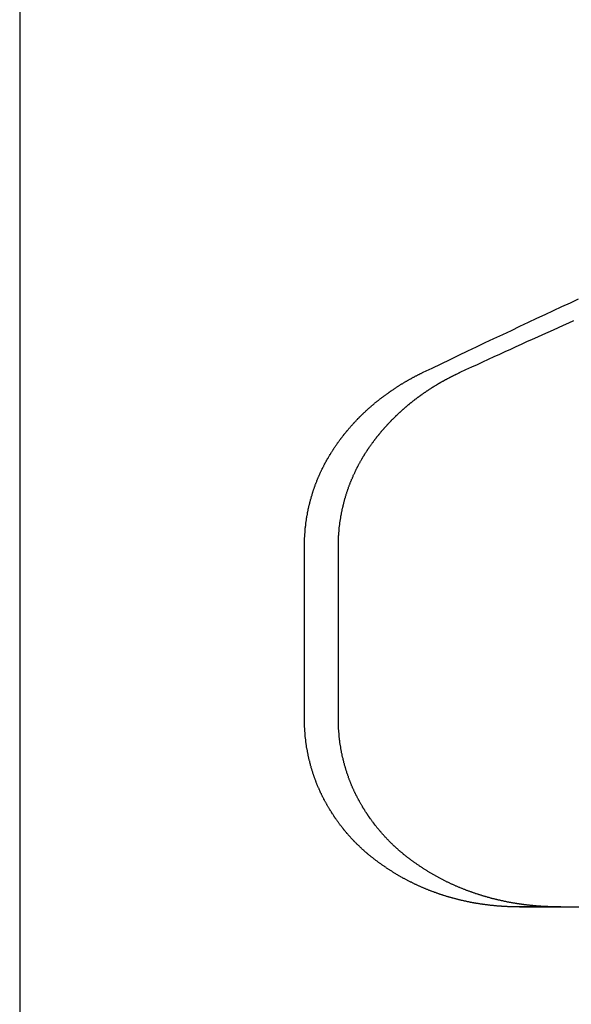
# Model space of a CAD drawing. Extents: x 576 to 1663, y -449 to 217.
# Drawn here: x 946 to 948, y 169 to 174 of the extents above; entities that cross this region are included whole.
import ezdxf

# ---------------------------------------------------------------- set-up
doc = ezdxf.new("R2010")
doc.units = 0
doc.header["$LTSCALE"] = 20
doc.linetypes.add('VERDECKT', pattern=[0.375, 0.25, -0.125])
doc.layers.get('0').update_dxf_attribs({"linetype": 'CONTINUOUS'})
doc.layers.add('STEMPEL', color=3, linetype='CONTINUOUS')

# ---------------------------------------------------------------- blocks, each defined once
blk = doc.blocks.new('A$CFA84D54A')
at = {"extrusion": (0, 1, -2e-16)}
for p, q in [((309.6824, 13), (309.6824, -24)), ((310.9037, -8.9), (310.9037, -8.1429)), ((311.0492, -8.9), (311.0492, -8.1429)), ((311.8261, -9.7), (312.8689, -9.7))]:
    blk.add_line(p, q, dxfattribs=at)
at = {"color": 1, "linetype": 'VERDECKT', "extrusion": (0, 1, -2e-16)}
blk.add_line((311.9939, -9.7), (311.8179, -9.7), dxfattribs=at)
for points in [[(311.413, -7.4063, 0), (311.451, -7.3878, 0), (311.49, -7.3694, 0), (311.528, -7.3511, 0), (311.566, -7.3329, 0), (311.604, -7.3148, 0), (311.642, -7.2969, 0), (311.679, -7.279, 0), (311.716, -7.2613, 0), (311.754, -7.2437, 0), (311.791, -7.2263, 0), (311.827, -7.2089, 0), (311.864, -7.1917, 0), (311.9, -7.1746, 0), (311.936, -7.1576, 0), (311.972, -7.1408, 0), (312.008, -7.124, 0), (312.044, -7.1075, 0), (312.079, -7.091, 0)], [(311.572, -7.4063, 0), (311.596, -7.3949, 0), (311.621, -7.3835, 0), (311.645, -7.3723, 0), (311.669, -7.3611, 0), (311.693, -7.35, 0), (311.717, -7.339, 0), (311.741, -7.3281, 0), (311.765, -7.3173, 0), (311.788, -7.3065, 0), (311.812, -7.2959, 0), (311.835, -7.2853, 0), (311.858, -7.2748, 0), (311.881, -7.2644, 0), (311.904, -7.2541, 0), (311.926, -7.2439, 0), (311.949, -7.2337, 0), (311.971, -7.2237, 0), (311.993, -7.2137, 0), (312.015, -7.2038, 0), (312.037, -7.1941, 0), (312.059, -7.1844, 0)], [(311.046, -7.7091, 0), (311.048, -7.7069, 0), (311.049, -7.7048, 0), (311.051, -7.7027, 0), (311.053, -7.7006, 0), (311.054, -7.6985, 0), (311.056, -7.6964, 0), (311.057, -7.6943, 0), (311.059, -7.6923, 0), (311.06, -7.6902, 0), (311.062, -7.6881, 0), (311.064, -7.6861, 0), (311.065, -7.684, 0), (311.067, -7.6819, 0), (311.068, -7.6799, 0), (311.07, -7.6779, 0), (311.072, -7.6758, 0), (311.073, -7.6738, 0), (311.075, -7.6718, 0), (311.076, -7.6698, 0), (311.078, -7.6677, 0), (311.08, -7.6658, 0), (311.081, -7.6638, 0), (311.083, -7.6618, 0), (311.085, -7.6598, 0), (311.086, -7.6578, 0), (311.088, -7.6558, 0), (311.089, -7.6539, 0), (311.091, -7.6519, 0), (311.093, -7.6499, 0), (311.094, -7.648, 0), (311.096, -7.6461, 0), (311.098, -7.6441, 0), (311.099, -7.6422, 0), (311.101, -7.6403, 0), (311.103, -7.6384, 0), (311.104, -7.6365, 0), (311.106, -7.6345, 0), (311.108, -7.6327, 0), (311.11, -7.6308, 0), (311.111, -7.6289, 0), (311.113, -7.627, 0), (311.115, -7.6251, 0), (311.116, -7.6233, 0), (311.118, -7.6214, 0), (311.12, -7.6196, 0), (311.121, -7.6178, 0), (311.123, -7.6159, 0), (311.125, -7.6141, 0), (311.127, -7.6123, 0), (311.128, -7.6105, 0), (311.13, -7.6087, 0), (311.132, -7.6069, 0), (311.133, -7.6051, 0), (311.135, -7.6033, 0), (311.137, -7.6015, 0), (311.139, -7.5997, 0), (311.14, -7.598, 0), (311.142, -7.5962, 0), (311.144, -7.5945, 0), (311.146, -7.5927, 0), (311.147, -7.591, 0), (311.149, -7.5893, 0), (311.151, -7.5875, 0), (311.153, -7.5858, 0), (311.155, -7.5841, 0), (311.156, -7.5824, 0), (311.158, -7.5807, 0), (311.16, -7.579, 0), (311.162, -7.5773, 0), (311.164, -7.5756, 0), (311.165, -7.5739, 0), (311.167, -7.5722, 0), (311.169, -7.5705, 0), (311.171, -7.5688, 0), (311.173, -7.5671, 0), (311.174, -7.5655, 0), (311.176, -7.5638, 0), (311.178, -7.5621, 0), (311.18, -7.5605, 0), (311.182, -7.5588, 0), (311.184, -7.5572, 0), (311.186, -7.5555, 0), (311.187, -7.5539, 0), (311.189, -7.5523, 0), (311.191, -7.5506, 0), (311.193, -7.549, 0), (311.195, -7.5474, 0), (311.197, -7.5458, 0), (311.199, -7.5442, 0), (311.201, -7.5426, 0), (311.203, -7.5409, 0), (311.204, -7.5394, 0), (311.206, -7.5378, 0), (311.208, -7.5362, 0), (311.21, -7.5346, 0), (311.212, -7.533, 0), (311.214, -7.5314, 0), (311.216, -7.5299, 0), (311.218, -7.5283, 0), (311.22, -7.5267, 0), (311.222, -7.5252, 0), (311.224, -7.5236, 0), (311.226, -7.5221, 0), (311.228, -7.5206, 0), (311.23, -7.519, 0), (311.232, -7.5175, 0), (311.234, -7.516, 0), (311.236, -7.5145, 0), (311.238, -7.5129, 0), (311.24, -7.5114, 0), (311.242, -7.5099, 0), (311.244, -7.5084, 0), (311.246, -7.5069, 0), (311.248, -7.5054, 0), (311.25, -7.5039, 0), (311.252, -7.5025, 0), (311.254, -7.501, 0), (311.256, -7.4995, 0), (311.258, -7.4981, 0), (311.26, -7.4966, 0), (311.262, -7.4951, 0), (311.264, -7.4937, 0), (311.266, -7.4922, 0), (311.268, -7.4908, 0), (311.27, -7.4894, 0), (311.272, -7.4879, 0), (311.274, -7.4865, 0), (311.276, -7.4851, 0), (311.278, -7.4837, 0), (311.28, -7.4823, 0), (311.282, -7.4809, 0), (311.285, -7.4794, 0), (311.287, -7.4781, 0), (311.289, -7.4767, 0), (311.291, -7.4753, 0), (311.293, -7.4739, 0), (311.295, -7.4725, 0), (311.297, -7.4712, 0), (311.299, -7.4698, 0), (311.301, -7.4684, 0), (311.303, -7.4671, 0), (311.305, -7.4657, 0), (311.308, -7.4644, 0), (311.31, -7.463, 0), (311.312, -7.4617, 0), (311.314, -7.4604, 0), (311.316, -7.4591, 0), (311.318, -7.4577, 0), (311.32, -7.4564, 0), (311.323, -7.4551, 0), (311.325, -7.4538, 0), (311.327, -7.4525, 0), (311.329, -7.4512, 0), (311.331, -7.45, 0), (311.333, -7.4487, 0), (311.335, -7.4474, 0), (311.338, -7.4461, 0), (311.34, -7.4449, 0), (311.342, -7.4436, 0), (311.344, -7.4424, 0), (311.346, -7.4411, 0), (311.348, -7.4399, 0), (311.351, -7.4386, 0), (311.353, -7.4374, 0), (311.355, -7.4362, 0), (311.357, -7.435, 0), (311.359, -7.4338, 0), (311.362, -7.4325, 0), (311.364, -7.4314, 0), (311.366, -7.4302, 0), (311.368, -7.429, 0), (311.37, -7.4278, 0), (311.373, -7.4266, 0), (311.375, -7.4254, 0), (311.377, -7.4242, 0), (311.379, -7.4231, 0), (311.381, -7.4219, 0), (311.384, -7.4208, 0), (311.386, -7.4196, 0), (311.388, -7.4185, 0), (311.39, -7.4173, 0), (311.393, -7.4162, 0), (311.395, -7.4151, 0), (311.397, -7.414, 0), (311.399, -7.4129, 0), (311.401, -7.4117, 0), (311.404, -7.4107, 0), (311.406, -7.4096, 0), (311.408, -7.4085, 0), (311.41, -7.4074, 0), (311.413, -7.4063, 0)], [(311.195, -7.7091, 0), (311.196, -7.7074, 0), (311.198, -7.7058, 0), (311.199, -7.7042, 0), (311.2, -7.7026, 0), (311.201, -7.701, 0), (311.202, -7.6994, 0), (311.204, -7.6978, 0), (311.205, -7.6962, 0), (311.206, -7.6946, 0), (311.207, -7.6931, 0), (311.208, -7.6915, 0), (311.21, -7.6899, 0), (311.211, -7.6883, 0), (311.212, -7.6867, 0), (311.213, -7.6852, 0), (311.215, -7.6836, 0), (311.216, -7.6821, 0), (311.217, -7.6805, 0), (311.218, -7.679, 0), (311.22, -7.6774, 0), (311.221, -7.6759, 0), (311.222, -7.6743, 0), (311.223, -7.6728, 0), (311.225, -7.6713, 0), (311.226, -7.6697, 0), (311.227, -7.6682, 0), (311.228, -7.6667, 0), (311.23, -7.6652, 0), (311.231, -7.6637, 0), (311.232, -7.6622, 0), (311.233, -7.6607, 0), (311.235, -7.6592, 0), (311.236, -7.6577, 0), (311.237, -7.6562, 0), (311.238, -7.6547, 0), (311.24, -7.6532, 0), (311.241, -7.6517, 0), (311.242, -7.6503, 0), (311.244, -7.6488, 0), (311.245, -7.6473, 0), (311.246, -7.6459, 0), (311.247, -7.6444, 0), (311.249, -7.6429, 0), (311.25, -7.6415, 0), (311.251, -7.64, 0), (311.253, -7.6386, 0), (311.254, -7.6372, 0), (311.255, -7.6357, 0), (311.257, -7.6343, 0), (311.258, -7.6329, 0), (311.259, -7.6315, 0), (311.26, -7.63, 0), (311.262, -7.6286, 0), (311.263, -7.6272, 0), (311.264, -7.6258, 0), (311.266, -7.6244, 0), (311.267, -7.623, 0), (311.268, -7.6216, 0), (311.27, -7.6202, 0), (311.271, -7.6189, 0), (311.272, -7.6175, 0), (311.274, -7.6161, 0), (311.275, -7.6147, 0), (311.276, -7.6134, 0), (311.278, -7.612, 0), (311.279, -7.6106, 0), (311.28, -7.6093, 0), (311.282, -7.6079, 0), (311.283, -7.6066, 0), (311.284, -7.6052, 0), (311.286, -7.6039, 0), (311.287, -7.6026, 0), (311.288, -7.6013, 0), (311.29, -7.5999, 0), (311.291, -7.5986, 0), (311.292, -7.5973, 0), (311.294, -7.596, 0), (311.295, -7.5947, 0), (311.296, -7.5934, 0), (311.298, -7.5921, 0), (311.299, -7.5908, 0), (311.3, -7.5895, 0), (311.302, -7.5882, 0), (311.303, -7.5869, 0), (311.304, -7.5856, 0), (311.306, -7.5843, 0), (311.307, -7.583, 0), (311.309, -7.5818, 0), (311.31, -7.5805, 0), (311.311, -7.5792, 0), (311.313, -7.5779, 0), (311.314, -7.5766, 0), (311.315, -7.5753, 0), (311.317, -7.5741, 0), (311.318, -7.5728, 0), (311.32, -7.5715, 0), (311.321, -7.5702, 0), (311.323, -7.569, 0), (311.324, -7.5677, 0), (311.325, -7.5664, 0), (311.327, -7.5651, 0), (311.328, -7.5639, 0), (311.33, -7.5626, 0), (311.331, -7.5613, 0), (311.333, -7.5601, 0), (311.334, -7.5588, 0), (311.336, -7.5576, 0), (311.337, -7.5563, 0), (311.338, -7.555, 0), (311.34, -7.5538, 0), (311.341, -7.5525, 0), (311.343, -7.5513, 0), (311.344, -7.55, 0), (311.346, -7.5488, 0), (311.347, -7.5475, 0), (311.349, -7.5463, 0), (311.35, -7.5451, 0), (311.352, -7.5438, 0), (311.353, -7.5426, 0), (311.355, -7.5414, 0), (311.356, -7.5401, 0), (311.358, -7.5389, 0), (311.359, -7.5377, 0), (311.361, -7.5364, 0), (311.362, -7.5352, 0), (311.364, -7.534, 0), (311.365, -7.5328, 0), (311.367, -7.5316, 0), (311.369, -7.5303, 0), (311.37, -7.5291, 0), (311.372, -7.5279, 0), (311.373, -7.5267, 0), (311.375, -7.5255, 0), (311.376, -7.5243, 0), (311.378, -7.5231, 0), (311.379, -7.5219, 0), (311.381, -7.5207, 0), (311.382, -7.5195, 0), (311.384, -7.5183, 0), (311.386, -7.5172, 0), (311.387, -7.516, 0), (311.389, -7.5148, 0), (311.39, -7.5136, 0), (311.392, -7.5125, 0), (311.393, -7.5113, 0), (311.395, -7.5101, 0), (311.397, -7.509, 0), (311.398, -7.5078, 0), (311.4, -7.5066, 0), (311.401, -7.5055, 0), (311.403, -7.5043, 0), (311.405, -7.5032, 0), (311.406, -7.502, 0), (311.408, -7.5009, 0), (311.409, -7.4998, 0), (311.411, -7.4986, 0), (311.413, -7.4975, 0), (311.414, -7.4964, 0), (311.416, -7.4953, 0), (311.417, -7.4941, 0), (311.419, -7.493, 0), (311.421, -7.4919, 0), (311.422, -7.4908, 0), (311.424, -7.4897, 0), (311.425, -7.4886, 0), (311.427, -7.4875, 0), (311.429, -7.4864, 0), (311.43, -7.4853, 0), (311.432, -7.4842, 0), (311.434, -7.4832, 0), (311.435, -7.4821, 0), (311.437, -7.481, 0), (311.438, -7.4799, 0), (311.44, -7.4789, 0), (311.442, -7.4778, 0), (311.443, -7.4768, 0), (311.445, -7.4757, 0), (311.447, -7.4746, 0), (311.448, -7.4736, 0), (311.45, -7.4726, 0), (311.452, -7.4715, 0), (311.453, -7.4705, 0), (311.455, -7.4695, 0), (311.456, -7.4684, 0), (311.458, -7.4674, 0), (311.46, -7.4664, 0), (311.461, -7.4654, 0), (311.463, -7.4644, 0), (311.465, -7.4634, 0), (311.466, -7.4624, 0), (311.468, -7.4614, 0), (311.47, -7.4604, 0), (311.471, -7.4594, 0), (311.473, -7.4584, 0), (311.475, -7.4574, 0), (311.476, -7.4564, 0), (311.478, -7.4555, 0), (311.479, -7.4545, 0), (311.481, -7.4535, 0), (311.483, -7.4526, 0), (311.484, -7.4516, 0), (311.486, -7.4507, 0), (311.488, -7.4497, 0), (311.489, -7.4488, 0), (311.491, -7.4478, 0), (311.493, -7.4469, 0), (311.494, -7.446, 0), (311.496, -7.445, 0), (311.498, -7.4441, 0), (311.499, -7.4432, 0), (311.501, -7.4423, 0), (311.503, -7.4414, 0), (311.504, -7.4405, 0), (311.506, -7.4396, 0), (311.507, -7.4387, 0), (311.509, -7.4378, 0), (311.511, -7.4369, 0), (311.512, -7.436, 0), (311.514, -7.4351, 0), (311.516, -7.4342, 0), (311.517, -7.4334, 0), (311.519, -7.4325, 0), (311.521, -7.4316, 0), (311.522, -7.4308, 0), (311.524, -7.4299, 0), (311.525, -7.4291, 0), (311.527, -7.4282, 0), (311.529, -7.4274, 0), (311.53, -7.4265, 0), (311.532, -7.4257, 0), (311.534, -7.4249, 0), (311.535, -7.4241, 0), (311.537, -7.4232, 0), (311.538, -7.4224, 0), (311.54, -7.4216, 0), (311.542, -7.4208, 0), (311.543, -7.42, 0), (311.545, -7.4192, 0), (311.546, -7.4184, 0), (311.548, -7.4176, 0), (311.55, -7.4168, 0), (311.551, -7.416, 0), (311.553, -7.4153, 0), (311.554, -7.4145, 0), (311.556, -7.4137, 0), (311.558, -7.413, 0), (311.559, -7.4122, 0), (311.561, -7.4115, 0), (311.562, -7.4107, 0), (311.564, -7.41, 0), (311.566, -7.4092, 0), (311.567, -7.4085, 0), (311.569, -7.4078, 0), (311.57, -7.407, 0), (311.572, -7.4063, 0)], [(310.904, -8.1429, 0), (310.904, -8.1406, 0), (310.904, -8.1382, 0), (310.904, -8.1359, 0), (310.904, -8.1335, 0), (310.904, -8.1311, 0), (310.904, -8.1288, 0), (310.904, -8.1264, 0), (310.904, -8.1241, 0), (310.904, -8.1217, 0), (310.904, -8.1193, 0), (310.904, -8.1169, 0), (310.904, -8.1146, 0), (310.905, -8.1122, 0), (310.905, -8.1098, 0), (310.905, -8.1075, 0), (310.905, -8.1051, 0), (310.905, -8.1027, 0), (310.905, -8.1003, 0), (310.905, -8.098, 0), (310.906, -8.0956, 0), (310.906, -8.0932, 0), (310.906, -8.0908, 0), (310.906, -8.0884, 0), (310.906, -8.086, 0), (310.907, -8.0836, 0), (310.907, -8.0813, 0), (310.907, -8.0789, 0), (310.907, -8.0765, 0), (310.907, -8.0741, 0), (310.908, -8.0717, 0), (310.908, -8.0693, 0), (310.908, -8.0669, 0), (310.909, -8.0645, 0), (310.909, -8.0621, 0), (310.909, -8.0597, 0), (310.909, -8.0573, 0), (310.91, -8.0549, 0), (310.91, -8.0526, 0), (310.91, -8.0502, 0), (310.911, -8.0478, 0), (310.911, -8.0454, 0), (310.911, -8.043, 0), (310.912, -8.0406, 0), (310.912, -8.0382, 0), (310.912, -8.0358, 0), (310.913, -8.0334, 0), (310.913, -8.031, 0), (310.914, -8.0286, 0), (310.914, -8.0262, 0), (310.914, -8.0238, 0), (310.915, -8.0214, 0), (310.915, -8.019, 0), (310.916, -8.0166, 0), (310.916, -8.0142, 0), (310.917, -8.0118, 0), (310.917, -8.0094, 0), (310.917, -8.007, 0), (310.918, -8.0046, 0), (310.918, -8.0022, 0), (310.919, -7.9999, 0), (310.919, -7.9975, 0), (310.92, -7.9951, 0), (310.92, -7.9927, 0), (310.921, -7.9903, 0), (310.921, -7.9879, 0), (310.922, -7.9855, 0), (310.922, -7.9831, 0), (310.923, -7.9807, 0), (310.924, -7.9784, 0), (310.924, -7.976, 0), (310.925, -7.9736, 0), (310.925, -7.9712, 0), (310.926, -7.9688, 0), (310.926, -7.9665, 0), (310.927, -7.9641, 0), (310.928, -7.9617, 0), (310.928, -7.9593, 0), (310.929, -7.957, 0), (310.93, -7.9546, 0), (310.93, -7.9522, 0), (310.931, -7.9499, 0), (310.932, -7.9475, 0), (310.932, -7.9451, 0), (310.933, -7.9428, 0), (310.934, -7.9404, 0), (310.934, -7.9381, 0), (310.935, -7.9357, 0), (310.936, -7.9333, 0), (310.936, -7.931, 0), (310.937, -7.9287, 0), (310.938, -7.9263, 0), (310.938, -7.924, 0), (310.939, -7.9216, 0), (310.94, -7.9193, 0), (310.941, -7.9169, 0), (310.941, -7.9146, 0), (310.942, -7.9123, 0), (310.943, -7.9099, 0), (310.944, -7.9076, 0), (310.945, -7.9053, 0), (310.945, -7.9029, 0), (310.946, -7.9006, 0), (310.947, -7.8983, 0), (310.948, -7.896, 0), (310.949, -7.8937, 0), (310.95, -7.8914, 0), (310.95, -7.8891, 0), (310.951, -7.8868, 0), (310.952, -7.8845, 0), (310.953, -7.8822, 0), (310.954, -7.8799, 0), (310.955, -7.8776, 0), (310.956, -7.8753, 0), (310.957, -7.873, 0), (310.957, -7.8707, 0), (310.958, -7.8684, 0), (310.959, -7.8662, 0), (310.96, -7.8639, 0), (310.961, -7.8616, 0), (310.962, -7.8594, 0), (310.963, -7.8571, 0), (310.964, -7.8548, 0), (310.965, -7.8526, 0), (310.966, -7.8503, 0), (310.967, -7.8481, 0), (310.968, -7.8458, 0), (310.969, -7.8436, 0), (310.97, -7.8414, 0), (310.971, -7.8391, 0), (310.972, -7.8369, 0), (310.973, -7.8347, 0), (310.974, -7.8324, 0), (310.975, -7.8302, 0), (310.976, -7.828, 0), (310.977, -7.8258, 0), (310.978, -7.8236, 0), (310.979, -7.8214, 0), (310.98, -7.8192, 0), (310.982, -7.817, 0), (310.983, -7.8148, 0), (310.984, -7.8126, 0), (310.985, -7.8104, 0), (310.986, -7.8083, 0), (310.987, -7.8061, 0), (310.988, -7.8039, 0), (310.989, -7.8018, 0), (310.99, -7.7996, 0), (310.992, -7.7974, 0), (310.993, -7.7953, 0), (310.994, -7.7931, 0), (310.995, -7.791, 0), (310.996, -7.7889, 0), (310.997, -7.7867, 0), (310.999, -7.7846, 0), (311, -7.7825, 0), (311.001, -7.7803, 0), (311.002, -7.7782, 0), (311.003, -7.7761, 0), (311.005, -7.774, 0), (311.006, -7.7719, 0), (311.007, -7.7698, 0), (311.008, -7.7677, 0), (311.01, -7.7656, 0), (311.011, -7.7635, 0), (311.012, -7.7614, 0), (311.013, -7.7594, 0), (311.015, -7.7573, 0), (311.016, -7.7552, 0), (311.017, -7.7532, 0), (311.018, -7.7511, 0), (311.02, -7.7491, 0), (311.021, -7.747, 0), (311.022, -7.745, 0), (311.024, -7.7429, 0), (311.025, -7.7409, 0), (311.026, -7.7389, 0), (311.027, -7.7368, 0), (311.029, -7.7348, 0), (311.03, -7.7328, 0), (311.031, -7.7308, 0), (311.033, -7.7288, 0), (311.034, -7.7268, 0), (311.035, -7.7248, 0), (311.037, -7.7228, 0), (311.038, -7.7209, 0), (311.04, -7.7189, 0), (311.041, -7.7169, 0), (311.042, -7.7149, 0), (311.044, -7.713, 0), (311.045, -7.711, 0), (311.046, -7.7091, 0)], [(311.049, -8.1429, 0), (311.049, -8.1405, 0), (311.049, -8.1381, 0), (311.049, -8.1357, 0), (311.049, -8.1333, 0), (311.049, -8.1309, 0), (311.049, -8.1285, 0), (311.049, -8.1261, 0), (311.05, -8.1237, 0), (311.05, -8.1213, 0), (311.05, -8.1189, 0), (311.05, -8.1165, 0), (311.05, -8.1141, 0), (311.05, -8.1117, 0), (311.05, -8.1093, 0), (311.05, -8.1069, 0), (311.051, -8.1045, 0), (311.051, -8.1021, 0), (311.051, -8.0997, 0), (311.051, -8.0973, 0), (311.051, -8.0948, 0), (311.051, -8.0924, 0), (311.052, -8.09, 0), (311.052, -8.0876, 0), (311.052, -8.0852, 0), (311.052, -8.0828, 0), (311.052, -8.0803, 0), (311.053, -8.0779, 0), (311.053, -8.0755, 0), (311.053, -8.0731, 0), (311.053, -8.0707, 0), (311.054, -8.0683, 0), (311.054, -8.0658, 0), (311.054, -8.0634, 0), (311.055, -8.061, 0), (311.055, -8.0586, 0), (311.055, -8.0562, 0), (311.056, -8.0538, 0), (311.056, -8.0513, 0), (311.056, -8.0489, 0), (311.057, -8.0465, 0), (311.057, -8.0441, 0), (311.057, -8.0417, 0), (311.058, -8.0393, 0), (311.058, -8.0368, 0), (311.058, -8.0344, 0), (311.059, -8.032, 0), (311.059, -8.0296, 0), (311.06, -8.0272, 0), (311.06, -8.0248, 0), (311.06, -8.0224, 0), (311.061, -8.02, 0), (311.061, -8.0175, 0), (311.062, -8.0151, 0), (311.062, -8.0127, 0), (311.063, -8.0103, 0), (311.063, -8.0079, 0), (311.064, -8.0055, 0), (311.064, -8.0031, 0), (311.065, -8.0007, 0), (311.065, -7.9983, 0), (311.066, -7.9959, 0), (311.066, -7.9935, 0), (311.067, -7.9911, 0), (311.067, -7.9887, 0), (311.068, -7.9863, 0), (311.068, -7.9839, 0), (311.069, -7.9815, 0), (311.069, -7.9791, 0), (311.07, -7.9767, 0), (311.071, -7.9743, 0), (311.071, -7.972, 0), (311.072, -7.9696, 0), (311.072, -7.9672, 0), (311.073, -7.9648, 0), (311.074, -7.9624, 0), (311.074, -7.96, 0), (311.075, -7.9577, 0), (311.075, -7.9553, 0), (311.076, -7.9529, 0), (311.077, -7.9505, 0), (311.077, -7.9482, 0), (311.078, -7.9458, 0), (311.079, -7.9435, 0), (311.08, -7.9411, 0), (311.08, -7.9387, 0), (311.081, -7.9364, 0), (311.082, -7.934, 0), (311.082, -7.9317, 0), (311.083, -7.9293, 0), (311.084, -7.927, 0), (311.085, -7.9246, 0), (311.085, -7.9223, 0), (311.086, -7.9199, 0), (311.087, -7.9176, 0), (311.088, -7.9153, 0), (311.088, -7.9129, 0), (311.089, -7.9106, 0), (311.09, -7.9083, 0), (311.091, -7.9059, 0), (311.092, -7.9036, 0), (311.092, -7.9013, 0), (311.093, -7.899, 0), (311.094, -7.8967, 0), (311.095, -7.8944, 0), (311.096, -7.8921, 0), (311.097, -7.8898, 0), (311.098, -7.8875, 0), (311.098, -7.8852, 0), (311.099, -7.8829, 0), (311.1, -7.8806, 0), (311.101, -7.8783, 0), (311.102, -7.876, 0), (311.103, -7.8737, 0), (311.104, -7.8714, 0), (311.105, -7.8692, 0), (311.106, -7.8669, 0), (311.107, -7.8646, 0), (311.108, -7.8624, 0), (311.109, -7.8601, 0), (311.11, -7.8579, 0), (311.111, -7.8556, 0), (311.112, -7.8533, 0), (311.112, -7.8511, 0), (311.113, -7.8489, 0), (311.114, -7.8466, 0), (311.116, -7.8444, 0), (311.117, -7.8422, 0), (311.118, -7.8399, 0), (311.119, -7.8377, 0), (311.12, -7.8355, 0), (311.121, -7.8333, 0), (311.122, -7.8311, 0), (311.123, -7.8289, 0), (311.124, -7.8267, 0), (311.125, -7.8245, 0), (311.126, -7.8223, 0), (311.127, -7.8201, 0), (311.128, -7.8179, 0), (311.129, -7.8158, 0), (311.13, -7.8136, 0), (311.132, -7.8114, 0), (311.133, -7.8093, 0), (311.134, -7.8071, 0), (311.135, -7.8049, 0), (311.136, -7.8028, 0), (311.137, -7.8006, 0), (311.138, -7.7985, 0), (311.14, -7.7964, 0), (311.141, -7.7942, 0), (311.142, -7.7921, 0), (311.143, -7.79, 0), (311.144, -7.7878, 0), (311.145, -7.7857, 0), (311.147, -7.7836, 0), (311.148, -7.7815, 0), (311.149, -7.7794, 0), (311.15, -7.7773, 0), (311.152, -7.7752, 0), (311.153, -7.7731, 0), (311.154, -7.771, 0), (311.155, -7.769, 0), (311.156, -7.7669, 0), (311.158, -7.7648, 0), (311.159, -7.7628, 0), (311.16, -7.7607, 0), (311.162, -7.7587, 0), (311.163, -7.7566, 0), (311.164, -7.7546, 0), (311.165, -7.7525, 0), (311.167, -7.7505, 0), (311.168, -7.7485, 0), (311.169, -7.7465, 0), (311.171, -7.7444, 0), (311.172, -7.7424, 0), (311.173, -7.7404, 0), (311.175, -7.7384, 0), (311.176, -7.7364, 0), (311.177, -7.7344, 0), (311.179, -7.7324, 0), (311.18, -7.7305, 0), (311.181, -7.7285, 0), (311.183, -7.7265, 0), (311.184, -7.7246, 0), (311.185, -7.7226, 0), (311.187, -7.7207, 0), (311.188, -7.7187, 0), (311.19, -7.7168, 0), (311.191, -7.7148, 0), (311.192, -7.7129, 0), (311.194, -7.711, 0), (311.195, -7.7091, 0)], [(311.179, -9.4762, 0), (311.177, -9.4746, 0), (311.175, -9.473, 0), (311.173, -9.4714, 0), (311.172, -9.4698, 0), (311.17, -9.4682, 0), (311.168, -9.4666, 0), (311.166, -9.465, 0), (311.164, -9.4634, 0), (311.162, -9.4618, 0), (311.16, -9.4601, 0), (311.159, -9.4585, 0), (311.157, -9.4569, 0), (311.155, -9.4552, 0), (311.153, -9.4536, 0), (311.151, -9.4519, 0), (311.15, -9.4503, 0), (311.148, -9.4486, 0), (311.146, -9.4469, 0), (311.144, -9.4452, 0), (311.142, -9.4436, 0), (311.141, -9.4419, 0), (311.139, -9.4402, 0), (311.137, -9.4385, 0), (311.135, -9.4368, 0), (311.134, -9.4351, 0), (311.132, -9.4334, 0), (311.13, -9.4317, 0), (311.128, -9.43, 0), (311.127, -9.4283, 0), (311.125, -9.4265, 0), (311.123, -9.4248, 0), (311.121, -9.4231, 0), (311.12, -9.4213, 0), (311.118, -9.4195, 0), (311.116, -9.4178, 0), (311.115, -9.416, 0), (311.113, -9.4142, 0), (311.111, -9.4124, 0), (311.11, -9.4106, 0), (311.108, -9.4088, 0), (311.106, -9.407, 0), (311.104, -9.4052, 0), (311.103, -9.4033, 0), (311.101, -9.4015, 0), (311.099, -9.3996, 0), (311.098, -9.3978, 0), (311.096, -9.3959, 0), (311.094, -9.394, 0), (311.093, -9.3922, 0), (311.091, -9.3903, 0), (311.09, -9.3884, 0), (311.088, -9.3865, 0), (311.086, -9.3846, 0), (311.085, -9.3826, 0), (311.083, -9.3807, 0), (311.081, -9.3788, 0), (311.08, -9.3768, 0), (311.078, -9.3749, 0), (311.076, -9.3729, 0), (311.075, -9.371, 0), (311.073, -9.369, 0), (311.072, -9.367, 0), (311.07, -9.365, 0), (311.068, -9.363, 0), (311.067, -9.361, 0), (311.065, -9.359, 0), (311.064, -9.357, 0), (311.062, -9.355, 0), (311.061, -9.353, 0), (311.059, -9.3509, 0), (311.057, -9.3489, 0), (311.056, -9.3468, 0), (311.054, -9.3448, 0), (311.053, -9.3427, 0), (311.051, -9.3407, 0), (311.05, -9.3386, 0), (311.048, -9.3365, 0), (311.047, -9.3344, 0), (311.045, -9.3323, 0), (311.044, -9.3302, 0), (311.042, -9.3281, 0), (311.041, -9.326, 0), (311.039, -9.3239, 0), (311.038, -9.3217, 0), (311.036, -9.3196, 0), (311.035, -9.3175, 0), (311.033, -9.3153, 0), (311.032, -9.3132, 0), (311.03, -9.311, 0), (311.029, -9.3089, 0), (311.028, -9.3067, 0), (311.026, -9.3045, 0), (311.025, -9.3023, 0), (311.023, -9.3001, 0), (311.022, -9.2979, 0), (311.02, -9.2957, 0), (311.019, -9.2935, 0), (311.018, -9.2913, 0), (311.016, -9.2891, 0), (311.015, -9.2869, 0), (311.013, -9.2846, 0), (311.012, -9.2824, 0), (311.011, -9.2802, 0), (311.009, -9.2779, 0), (311.008, -9.2757, 0), (311.007, -9.2734, 0), (311.005, -9.2711, 0), (311.004, -9.2689, 0), (311.003, -9.2666, 0), (311.001, -9.2643, 0), (311, -9.262, 0), (310.999, -9.2597, 0), (310.998, -9.2574, 0), (310.996, -9.2551, 0), (310.995, -9.2528, 0), (310.994, -9.2505, 0), (310.992, -9.2482, 0), (310.991, -9.2459, 0), (310.99, -9.2435, 0), (310.989, -9.2412, 0), (310.987, -9.2388, 0), (310.986, -9.2365, 0), (310.985, -9.2341, 0), (310.984, -9.2318, 0), (310.983, -9.2294, 0), (310.981, -9.2271, 0), (310.98, -9.2247, 0), (310.979, -9.2223, 0), (310.978, -9.22, 0), (310.977, -9.2176, 0), (310.976, -9.2152, 0), (310.974, -9.2128, 0), (310.973, -9.2104, 0), (310.972, -9.208, 0), (310.971, -9.2056, 0), (310.97, -9.2032, 0), (310.969, -9.2007, 0), (310.968, -9.1983, 0), (310.967, -9.1959, 0), (310.966, -9.1935, 0), (310.965, -9.191, 0), (310.964, -9.1886, 0), (310.963, -9.1861, 0), (310.961, -9.1837, 0), (310.96, -9.1813, 0), (310.959, -9.1788, 0), (310.958, -9.1763, 0), (310.957, -9.1739, 0), (310.956, -9.1714, 0), (310.955, -9.1689, 0), (310.954, -9.1665, 0), (310.954, -9.164, 0), (310.953, -9.1615, 0), (310.952, -9.159, 0), (310.951, -9.1565, 0), (310.95, -9.154, 0), (310.949, -9.1515, 0), (310.948, -9.149, 0), (310.947, -9.1465, 0), (310.946, -9.144, 0), (310.945, -9.1415, 0), (310.944, -9.139, 0), (310.944, -9.1365, 0), (310.943, -9.134, 0), (310.942, -9.1314, 0), (310.941, -9.1289, 0), (310.94, -9.1264, 0), (310.939, -9.1239, 0), (310.939, -9.1213, 0), (310.938, -9.1188, 0), (310.937, -9.1163, 0), (310.936, -9.1137, 0), (310.935, -9.1112, 0), (310.935, -9.1086, 0), (310.934, -9.1061, 0), (310.933, -9.1035, 0), (310.932, -9.101, 0), (310.932, -9.0984, 0), (310.931, -9.0959, 0), (310.93, -9.0933, 0), (310.93, -9.0907, 0), (310.929, -9.0882, 0), (310.928, -9.0856, 0), (310.928, -9.0831, 0), (310.927, -9.0805, 0), (310.926, -9.0779, 0), (310.926, -9.0754, 0), (310.925, -9.0728, 0), (310.924, -9.0702, 0), (310.924, -9.0676, 0), (310.923, -9.065, 0), (310.923, -9.0625, 0), (310.922, -9.0599, 0), (310.921, -9.0573, 0), (310.921, -9.0547, 0), (310.92, -9.0521, 0), (310.92, -9.0495, 0), (310.919, -9.047, 0), (310.919, -9.0444, 0), (310.918, -9.0418, 0), (310.918, -9.0392, 0), (310.917, -9.0366, 0), (310.917, -9.034, 0), (310.916, -9.0314, 0), (310.916, -9.0289, 0), (310.915, -9.0263, 0), (310.915, -9.0237, 0), (310.914, -9.0211, 0), (310.914, -9.0185, 0), (310.913, -9.0159, 0), (310.913, -9.0133, 0), (310.913, -9.0107, 0), (310.912, -9.0081, 0), (310.912, -9.0055, 0), (310.911, -9.0029, 0), (310.911, -9.0003, 0), (310.911, -8.9977, 0), (310.91, -8.9952, 0), (310.91, -8.9926, 0), (310.91, -8.99, 0), (310.909, -8.9874, 0), (310.909, -8.9848, 0), (310.909, -8.9822, 0), (310.908, -8.9796, 0), (310.908, -8.977, 0), (310.908, -8.9744, 0), (310.907, -8.9718, 0), (310.907, -8.9693, 0), (310.907, -8.9667, 0), (310.907, -8.9641, 0), (310.907, -8.9615, 0), (310.906, -8.9589, 0), (310.906, -8.9564, 0), (310.906, -8.9538, 0), (310.906, -8.9512, 0), (310.905, -8.9486, 0), (310.905, -8.946, 0), (310.905, -8.9435, 0), (310.905, -8.9409, 0), (310.905, -8.9383, 0), (310.905, -8.9358, 0), (310.905, -8.9332, 0), (310.904, -8.9306, 0), (310.904, -8.9281, 0), (310.904, -8.9255, 0), (310.904, -8.9229, 0), (310.904, -8.9204, 0), (310.904, -8.9178, 0), (310.904, -8.9153, 0), (310.904, -8.9127, 0), (310.904, -8.9102, 0), (310.904, -8.9076, 0), (310.904, -8.9051, 0), (310.904, -8.9025, 0), (310.904, -8.9, 0)], [(311.331, -9.4762, 0), (311.329, -9.4747, 0), (311.328, -9.4732, 0), (311.326, -9.4716, 0), (311.324, -9.4701, 0), (311.322, -9.4685, 0), (311.32, -9.467, 0), (311.318, -9.4654, 0), (311.316, -9.4639, 0), (311.315, -9.4623, 0), (311.313, -9.4607, 0), (311.311, -9.4592, 0), (311.309, -9.4576, 0), (311.307, -9.456, 0), (311.306, -9.4544, 0), (311.304, -9.4528, 0), (311.302, -9.4512, 0), (311.3, -9.4496, 0), (311.298, -9.448, 0), (311.297, -9.4463, 0), (311.295, -9.4447, 0), (311.293, -9.4431, 0), (311.291, -9.4414, 0), (311.289, -9.4398, 0), (311.288, -9.4382, 0), (311.286, -9.4365, 0), (311.284, -9.4348, 0), (311.282, -9.4332, 0), (311.281, -9.4315, 0), (311.279, -9.4298, 0), (311.277, -9.4281, 0), (311.276, -9.4265, 0), (311.274, -9.4248, 0), (311.272, -9.4231, 0), (311.27, -9.4214, 0), (311.269, -9.4197, 0), (311.267, -9.4179, 0), (311.265, -9.4162, 0), (311.264, -9.4145, 0), (311.262, -9.4128, 0), (311.26, -9.411, 0), (311.259, -9.4093, 0), (311.257, -9.4075, 0), (311.255, -9.4057, 0), (311.254, -9.404, 0), (311.252, -9.4022, 0), (311.25, -9.4004, 0), (311.248, -9.3986, 0), (311.247, -9.3968, 0), (311.245, -9.3949, 0), (311.244, -9.3931, 0), (311.242, -9.3913, 0), (311.24, -9.3894, 0), (311.239, -9.3876, 0), (311.237, -9.3857, 0), (311.235, -9.3838, 0), (311.234, -9.3819, 0), (311.232, -9.3801, 0), (311.23, -9.3782, 0), (311.229, -9.3763, 0), (311.227, -9.3743, 0), (311.225, -9.3724, 0), (311.224, -9.3705, 0), (311.222, -9.3686, 0), (311.221, -9.3666, 0), (311.219, -9.3647, 0), (311.217, -9.3627, 0), (311.216, -9.3607, 0), (311.214, -9.3588, 0), (311.213, -9.3568, 0), (311.211, -9.3548, 0), (311.209, -9.3528, 0), (311.208, -9.3508, 0), (311.206, -9.3488, 0), (311.205, -9.3468, 0), (311.203, -9.3447, 0), (311.202, -9.3427, 0), (311.2, -9.3406, 0), (311.199, -9.3386, 0), (311.197, -9.3365, 0), (311.195, -9.3345, 0), (311.194, -9.3324, 0), (311.192, -9.3303, 0), (311.191, -9.3282, 0), (311.189, -9.3261, 0), (311.188, -9.324, 0), (311.186, -9.3219, 0), (311.185, -9.3198, 0), (311.183, -9.3177, 0), (311.182, -9.3155, 0), (311.18, -9.3134, 0), (311.179, -9.3113, 0), (311.177, -9.3091, 0), (311.176, -9.307, 0), (311.175, -9.3048, 0), (311.173, -9.3026, 0), (311.172, -9.3004, 0), (311.17, -9.2982, 0), (311.169, -9.2961, 0), (311.167, -9.2939, 0), (311.166, -9.2917, 0), (311.164, -9.2894, 0), (311.163, -9.2872, 0), (311.162, -9.285, 0), (311.16, -9.2828, 0), (311.159, -9.2805, 0), (311.157, -9.2783, 0), (311.156, -9.276, 0), (311.155, -9.2738, 0), (311.153, -9.2715, 0), (311.152, -9.2692, 0), (311.151, -9.267, 0), (311.149, -9.2647, 0), (311.148, -9.2624, 0), (311.147, -9.2601, 0), (311.145, -9.2578, 0), (311.144, -9.2555, 0), (311.143, -9.2532, 0), (311.141, -9.2509, 0), (311.14, -9.2485, 0), (311.139, -9.2462, 0), (311.138, -9.2439, 0), (311.136, -9.2415, 0), (311.135, -9.2392, 0), (311.134, -9.2368, 0), (311.133, -9.2345, 0), (311.131, -9.2321, 0), (311.13, -9.2297, 0), (311.129, -9.2274, 0), (311.128, -9.225, 0), (311.126, -9.2226, 0), (311.125, -9.2202, 0), (311.124, -9.2178, 0), (311.123, -9.2154, 0), (311.122, -9.213, 0), (311.12, -9.2106, 0), (311.119, -9.2082, 0), (311.118, -9.2058, 0), (311.117, -9.2033, 0), (311.116, -9.2009, 0), (311.115, -9.1985, 0), (311.114, -9.196, 0), (311.113, -9.1936, 0), (311.111, -9.1911, 0), (311.11, -9.1887, 0), (311.109, -9.1862, 0), (311.108, -9.1837, 0), (311.107, -9.1813, 0), (311.106, -9.1788, 0), (311.105, -9.1763, 0), (311.104, -9.1738, 0), (311.103, -9.1713, 0), (311.102, -9.1688, 0), (311.101, -9.1663, 0), (311.1, -9.1638, 0), (311.099, -9.1613, 0), (311.098, -9.1588, 0), (311.097, -9.1563, 0), (311.096, -9.1537, 0), (311.095, -9.1512, 0), (311.094, -9.1487, 0), (311.093, -9.1462, 0), (311.092, -9.1436, 0), (311.092, -9.1411, 0), (311.091, -9.1385, 0), (311.09, -9.136, 0), (311.089, -9.1334, 0), (311.088, -9.1309, 0), (311.087, -9.1283, 0), (311.086, -9.1257, 0), (311.085, -9.1232, 0), (311.085, -9.1206, 0), (311.084, -9.118, 0), (311.083, -9.1155, 0), (311.082, -9.1129, 0), (311.081, -9.1103, 0), (311.081, -9.1077, 0), (311.08, -9.1051, 0), (311.079, -9.1025, 0), (311.078, -9.0999, 0), (311.078, -9.0973, 0), (311.077, -9.0947, 0), (311.076, -9.0921, 0), (311.075, -9.0895, 0), (311.075, -9.0869, 0), (311.074, -9.0843, 0), (311.073, -9.0817, 0), (311.073, -9.0791, 0), (311.072, -9.0765, 0), (311.071, -9.0739, 0), (311.071, -9.0712, 0), (311.07, -9.0686, 0), (311.069, -9.066, 0), (311.069, -9.0634, 0), (311.068, -9.0608, 0), (311.067, -9.0581, 0), (311.067, -9.0555, 0), (311.066, -9.0529, 0), (311.066, -9.0502, 0), (311.065, -9.0476, 0), (311.065, -9.045, 0), (311.064, -9.0423, 0), (311.063, -9.0397, 0), (311.063, -9.0371, 0), (311.062, -9.0344, 0), (311.062, -9.0318, 0), (311.061, -9.0291, 0), (311.061, -9.0265, 0), (311.06, -9.0238, 0), (311.06, -9.0212, 0), (311.06, -9.0186, 0), (311.059, -9.0159, 0), (311.059, -9.0133, 0), (311.058, -9.0106, 0), (311.058, -9.008, 0), (311.057, -9.0053, 0), (311.057, -9.0027, 0), (311.057, -9, 0), (311.056, -8.9974, 0), (311.056, -8.9947, 0), (311.056, -8.9921, 0), (311.055, -8.9894, 0), (311.055, -8.9868, 0), (311.054, -8.9842, 0), (311.054, -8.9815, 0), (311.054, -8.9789, 0), (311.054, -8.9762, 0), (311.053, -8.9736, 0), (311.053, -8.9709, 0), (311.053, -8.9683, 0), (311.052, -8.9657, 0), (311.052, -8.963, 0), (311.052, -8.9604, 0), (311.052, -8.9577, 0), (311.052, -8.9551, 0), (311.051, -8.9525, 0), (311.051, -8.9498, 0), (311.051, -8.9472, 0), (311.051, -8.9445, 0), (311.051, -8.9419, 0), (311.05, -8.9393, 0), (311.05, -8.9366, 0), (311.05, -8.934, 0), (311.05, -8.9314, 0), (311.05, -8.9288, 0), (311.05, -8.9261, 0), (311.05, -8.9235, 0), (311.05, -8.9209, 0), (311.049, -8.9183, 0), (311.049, -8.9157, 0), (311.049, -8.913, 0), (311.049, -8.9104, 0), (311.049, -8.9078, 0), (311.049, -8.9052, 0), (311.049, -8.9026, 0), (311.049, -8.9, 0)], [(311.826, -9.7, 0), (311.824, -9.7, 0), (311.821, -9.7, 0), (311.819, -9.7, 0), (311.816, -9.7, 0), (311.814, -9.7, 0), (311.811, -9.7, 0), (311.809, -9.7, 0), (311.806, -9.7, 0), (311.804, -9.6999, 0), (311.801, -9.6999, 0), (311.799, -9.6998, 0), (311.796, -9.6998, 0), (311.794, -9.6997, 0), (311.791, -9.6997, 0), (311.789, -9.6996, 0), (311.786, -9.6995, 0), (311.784, -9.6995, 0), (311.781, -9.6994, 0), (311.778, -9.6993, 0), (311.776, -9.6992, 0), (311.773, -9.6991, 0), (311.771, -9.6989, 0), (311.768, -9.6988, 0), (311.766, -9.6987, 0), (311.763, -9.6986, 0), (311.761, -9.6984, 0), (311.758, -9.6983, 0), (311.755, -9.6981, 0), (311.753, -9.698, 0), (311.75, -9.6978, 0), (311.748, -9.6976, 0), (311.745, -9.6975, 0), (311.743, -9.6973, 0), (311.74, -9.6971, 0), (311.737, -9.6969, 0), (311.735, -9.6967, 0), (311.732, -9.6965, 0), (311.73, -9.6963, 0), (311.727, -9.696, 0), (311.724, -9.6958, 0), (311.722, -9.6956, 0), (311.719, -9.6953, 0), (311.717, -9.6951, 0), (311.714, -9.6948, 0), (311.711, -9.6946, 0), (311.709, -9.6943, 0), (311.706, -9.694, 0), (311.704, -9.6937, 0), (311.701, -9.6935, 0), (311.698, -9.6931, 0), (311.696, -9.6928, 0), (311.693, -9.6925, 0), (311.691, -9.6922, 0), (311.688, -9.6919, 0), (311.685, -9.6916, 0), (311.683, -9.6912, 0), (311.68, -9.6909, 0), (311.677, -9.6905, 0), (311.675, -9.6902, 0), (311.672, -9.6898, 0), (311.669, -9.6894, 0), (311.667, -9.6891, 0), (311.664, -9.6887, 0), (311.662, -9.6883, 0), (311.659, -9.6879, 0), (311.656, -9.6875, 0), (311.654, -9.6871, 0), (311.651, -9.6867, 0), (311.648, -9.6862, 0), (311.646, -9.6858, 0), (311.643, -9.6853, 0), (311.64, -9.6849, 0), (311.638, -9.6845, 0), (311.635, -9.684, 0), (311.632, -9.6835, 0), (311.63, -9.683, 0), (311.627, -9.6826, 0), (311.624, -9.6821, 0), (311.622, -9.6816, 0), (311.619, -9.6811, 0), (311.616, -9.6806, 0), (311.614, -9.68, 0), (311.611, -9.6795, 0), (311.608, -9.679, 0), (311.606, -9.6784, 0), (311.603, -9.6779, 0), (311.6, -9.6773, 0), (311.598, -9.6768, 0), (311.595, -9.6762, 0), (311.592, -9.6756, 0), (311.59, -9.675, 0), (311.587, -9.6744, 0), (311.585, -9.6738, 0), (311.582, -9.6732, 0), (311.579, -9.6726, 0), (311.577, -9.672, 0), (311.574, -9.6714, 0), (311.571, -9.6707, 0), (311.569, -9.6701, 0), (311.566, -9.6694, 0), (311.563, -9.6688, 0), (311.561, -9.6681, 0), (311.558, -9.6674, 0), (311.555, -9.6668, 0), (311.553, -9.6661, 0), (311.55, -9.6654, 0), (311.547, -9.6647, 0), (311.545, -9.6639, 0), (311.542, -9.6632, 0), (311.539, -9.6625, 0), (311.537, -9.6618, 0), (311.534, -9.661, 0), (311.531, -9.6603, 0), (311.529, -9.6595, 0), (311.526, -9.6588, 0), (311.523, -9.658, 0), (311.521, -9.6572, 0), (311.518, -9.6564, 0), (311.515, -9.6556, 0), (311.513, -9.6548, 0), (311.51, -9.654, 0), (311.507, -9.6532, 0), (311.505, -9.6524, 0), (311.502, -9.6515, 0), (311.499, -9.6507, 0), (311.497, -9.6498, 0), (311.494, -9.649, 0), (311.491, -9.6481, 0), (311.489, -9.6472, 0), (311.486, -9.6463, 0), (311.483, -9.6455, 0), (311.481, -9.6446, 0), (311.478, -9.6437, 0), (311.476, -9.6427, 0), (311.473, -9.6418, 0), (311.47, -9.6409, 0), (311.468, -9.64, 0), (311.465, -9.639, 0), (311.462, -9.6381, 0), (311.46, -9.6371, 0), (311.457, -9.6361, 0), (311.455, -9.6351, 0), (311.452, -9.6342, 0), (311.449, -9.6332, 0), (311.447, -9.6322, 0), (311.444, -9.6312, 0), (311.441, -9.6302, 0), (311.439, -9.6291, 0), (311.436, -9.6281, 0), (311.434, -9.627, 0), (311.431, -9.626, 0), (311.428, -9.6249, 0), (311.426, -9.6239, 0), (311.423, -9.6228, 0), (311.421, -9.6217, 0), (311.418, -9.6206, 0), (311.415, -9.6195, 0), (311.413, -9.6184, 0), (311.41, -9.6173, 0), (311.408, -9.6162, 0), (311.405, -9.6151, 0), (311.402, -9.6139, 0), (311.4, -9.6128, 0), (311.397, -9.6116, 0), (311.395, -9.6105, 0), (311.392, -9.6093, 0), (311.39, -9.6081, 0), (311.387, -9.6069, 0), (311.384, -9.6057, 0), (311.382, -9.6045, 0), (311.379, -9.6033, 0), (311.377, -9.6021, 0), (311.374, -9.6009, 0), (311.372, -9.5997, 0), (311.369, -9.5984, 0), (311.367, -9.5972, 0), (311.364, -9.5959, 0), (311.362, -9.5946, 0), (311.359, -9.5934, 0), (311.357, -9.5921, 0), (311.354, -9.5908, 0), (311.351, -9.5895, 0), (311.349, -9.5882, 0), (311.346, -9.5869, 0), (311.344, -9.5856, 0), (311.341, -9.5843, 0), (311.339, -9.583, 0), (311.336, -9.5816, 0), (311.334, -9.5803, 0), (311.331, -9.5789, 0), (311.329, -9.5776, 0), (311.326, -9.5762, 0), (311.324, -9.5748, 0), (311.322, -9.5734, 0), (311.319, -9.5721, 0), (311.317, -9.5707, 0), (311.314, -9.5693, 0), (311.312, -9.5679, 0), (311.309, -9.5664, 0), (311.307, -9.565, 0), (311.304, -9.5636, 0), (311.302, -9.5622, 0), (311.299, -9.5607, 0), (311.297, -9.5593, 0), (311.295, -9.5578, 0), (311.292, -9.5563, 0), (311.29, -9.5549, 0), (311.287, -9.5534, 0), (311.285, -9.5519, 0), (311.282, -9.5504, 0), (311.28, -9.5489, 0), (311.278, -9.5474, 0), (311.275, -9.5459, 0), (311.273, -9.5443, 0), (311.27, -9.5428, 0), (311.268, -9.5413, 0), (311.266, -9.5397, 0), (311.263, -9.5382, 0), (311.261, -9.5366, 0), (311.259, -9.5351, 0), (311.256, -9.5335, 0), (311.254, -9.5319, 0), (311.252, -9.5303, 0), (311.249, -9.5288, 0), (311.247, -9.5272, 0), (311.245, -9.5256, 0), (311.242, -9.5239, 0), (311.24, -9.5223, 0), (311.238, -9.5207, 0), (311.235, -9.5191, 0), (311.233, -9.5174, 0), (311.231, -9.5158, 0), (311.228, -9.5141, 0), (311.226, -9.5125, 0), (311.224, -9.5108, 0), (311.221, -9.5091, 0), (311.219, -9.5075, 0), (311.217, -9.5058, 0), (311.215, -9.5041, 0), (311.212, -9.5024, 0), (311.21, -9.5007, 0), (311.208, -9.499, 0), (311.206, -9.4973, 0), (311.203, -9.4955, 0), (311.201, -9.4938, 0), (311.199, -9.4921, 0), (311.197, -9.4903, 0), (311.194, -9.4886, 0), (311.192, -9.4869, 0), (311.19, -9.4851, 0), (311.188, -9.4833, 0), (311.186, -9.4816, 0), (311.183, -9.4798, 0), (311.181, -9.478, 0), (311.179, -9.4762, 0)], [(311.985, -9.7, 0), (311.983, -9.7, 0), (311.981, -9.7, 0), (311.978, -9.6999, 0), (311.976, -9.6999, 0), (311.973, -9.6998, 0), (311.971, -9.6998, 0), (311.969, -9.6998, 0), (311.966, -9.6997, 0), (311.964, -9.6997, 0), (311.961, -9.6996, 0), (311.959, -9.6995, 0), (311.956, -9.6994, 0), (311.954, -9.6994, 0), (311.952, -9.6993, 0), (311.949, -9.6992, 0), (311.947, -9.6991, 0), (311.944, -9.699, 0), (311.942, -9.6989, 0), (311.94, -9.6988, 0), (311.937, -9.6987, 0), (311.935, -9.6985, 0), (311.932, -9.6984, 0), (311.93, -9.6983, 0), (311.927, -9.6982, 0), (311.925, -9.698, 0), (311.923, -9.6979, 0), (311.92, -9.6977, 0), (311.918, -9.6976, 0), (311.915, -9.6974, 0), (311.913, -9.6972, 0), (311.91, -9.6971, 0), (311.908, -9.6969, 0), (311.906, -9.6967, 0), (311.903, -9.6965, 0), (311.901, -9.6963, 0), (311.898, -9.6961, 0), (311.896, -9.6959, 0), (311.893, -9.6957, 0), (311.891, -9.6955, 0), (311.888, -9.6953, 0), (311.886, -9.6951, 0), (311.883, -9.6948, 0), (311.881, -9.6946, 0), (311.879, -9.6944, 0), (311.876, -9.6941, 0), (311.874, -9.6938, 0), (311.871, -9.6936, 0), (311.869, -9.6933, 0), (311.866, -9.6931, 0), (311.864, -9.6928, 0), (311.861, -9.6925, 0), (311.859, -9.6922, 0), (311.856, -9.6919, 0), (311.854, -9.6916, 0), (311.851, -9.6913, 0), (311.849, -9.691, 0), (311.846, -9.6907, 0), (311.844, -9.6904, 0), (311.841, -9.69, 0), (311.839, -9.6897, 0), (311.836, -9.6893, 0), (311.834, -9.689, 0), (311.831, -9.6886, 0), (311.829, -9.6883, 0), (311.826, -9.6879, 0), (311.824, -9.6875, 0), (311.821, -9.6872, 0), (311.819, -9.6868, 0), (311.816, -9.6864, 0), (311.814, -9.686, 0), (311.811, -9.6855, 0), (311.809, -9.6851, 0), (311.806, -9.6847, 0), (311.803, -9.6843, 0), (311.801, -9.6838, 0), (311.798, -9.6834, 0), (311.796, -9.6829, 0), (311.793, -9.6825, 0), (311.791, -9.682, 0), (311.788, -9.6815, 0), (311.785, -9.6811, 0), (311.783, -9.6806, 0), (311.78, -9.6801, 0), (311.778, -9.6796, 0), (311.775, -9.6791, 0), (311.772, -9.6786, 0), (311.77, -9.6781, 0), (311.767, -9.6775, 0), (311.765, -9.677, 0), (311.762, -9.6765, 0), (311.759, -9.6759, 0), (311.757, -9.6753, 0), (311.754, -9.6748, 0), (311.751, -9.6742, 0), (311.749, -9.6736, 0), (311.746, -9.673, 0), (311.744, -9.6725, 0), (311.741, -9.6719, 0), (311.738, -9.6713, 0), (311.736, -9.6706, 0), (311.733, -9.67, 0), (311.73, -9.6694, 0), (311.728, -9.6687, 0), (311.725, -9.6681, 0), (311.722, -9.6675, 0), (311.72, -9.6668, 0), (311.717, -9.6661, 0), (311.714, -9.6655, 0), (311.712, -9.6648, 0), (311.709, -9.6641, 0), (311.706, -9.6634, 0), (311.704, -9.6627, 0), (311.701, -9.662, 0), (311.698, -9.6613, 0), (311.696, -9.6605, 0), (311.693, -9.6598, 0), (311.69, -9.6591, 0), (311.688, -9.6583, 0), (311.685, -9.6576, 0), (311.682, -9.6568, 0), (311.68, -9.656, 0), (311.677, -9.6552, 0), (311.674, -9.6545, 0), (311.672, -9.6537, 0), (311.669, -9.6529, 0), (311.666, -9.652, 0), (311.664, -9.6512, 0), (311.661, -9.6504, 0), (311.658, -9.6496, 0), (311.656, -9.6487, 0), (311.653, -9.6479, 0), (311.65, -9.647, 0), (311.648, -9.6461, 0), (311.645, -9.6453, 0), (311.642, -9.6444, 0), (311.639, -9.6435, 0), (311.637, -9.6426, 0), (311.634, -9.6417, 0), (311.631, -9.6408, 0), (311.629, -9.6398, 0), (311.626, -9.6389, 0), (311.623, -9.638, 0), (311.621, -9.637, 0), (311.618, -9.6361, 0), (311.615, -9.6351, 0), (311.613, -9.6341, 0), (311.61, -9.6332, 0), (311.607, -9.6322, 0), (311.604, -9.6312, 0), (311.602, -9.6302, 0), (311.599, -9.6291, 0), (311.596, -9.6281, 0), (311.594, -9.6271, 0), (311.591, -9.626, 0), (311.588, -9.625, 0), (311.586, -9.6239, 0), (311.583, -9.6229, 0), (311.58, -9.6218, 0), (311.578, -9.6207, 0), (311.575, -9.6196, 0), (311.572, -9.6185, 0), (311.57, -9.6174, 0), (311.567, -9.6163, 0), (311.564, -9.6152, 0), (311.562, -9.614, 0), (311.559, -9.6129, 0), (311.556, -9.6117, 0), (311.553, -9.6106, 0), (311.551, -9.6094, 0), (311.548, -9.6082, 0), (311.545, -9.607, 0), (311.543, -9.6058, 0), (311.54, -9.6046, 0), (311.537, -9.6034, 0), (311.535, -9.6022, 0), (311.532, -9.601, 0), (311.529, -9.5997, 0), (311.527, -9.5985, 0), (311.524, -9.5972, 0), (311.521, -9.5959, 0), (311.519, -9.5947, 0), (311.516, -9.5934, 0), (311.513, -9.5921, 0), (311.511, -9.5908, 0), (311.508, -9.5895, 0), (311.506, -9.5881, 0), (311.503, -9.5868, 0), (311.5, -9.5855, 0), (311.498, -9.5841, 0), (311.495, -9.5828, 0), (311.492, -9.5814, 0), (311.49, -9.58, 0), (311.487, -9.5786, 0), (311.484, -9.5773, 0), (311.482, -9.5759, 0), (311.479, -9.5745, 0), (311.477, -9.573, 0), (311.474, -9.5716, 0), (311.471, -9.5702, 0), (311.469, -9.5687, 0), (311.466, -9.5673, 0), (311.464, -9.5658, 0), (311.461, -9.5643, 0), (311.458, -9.5629, 0), (311.456, -9.5614, 0), (311.453, -9.5599, 0), (311.451, -9.5584, 0), (311.448, -9.5569, 0), (311.445, -9.5553, 0), (311.443, -9.5538, 0), (311.44, -9.5523, 0), (311.438, -9.5507, 0), (311.435, -9.5492, 0), (311.433, -9.5476, 0), (311.43, -9.546, 0), (311.427, -9.5444, 0), (311.425, -9.5429, 0), (311.422, -9.5413, 0), (311.42, -9.5397, 0), (311.417, -9.538, 0), (311.415, -9.5364, 0), (311.412, -9.5348, 0), (311.41, -9.5331, 0), (311.407, -9.5315, 0), (311.405, -9.5298, 0), (311.402, -9.5282, 0), (311.4, -9.5265, 0), (311.397, -9.5248, 0), (311.395, -9.5231, 0), (311.392, -9.5214, 0), (311.39, -9.5197, 0), (311.387, -9.518, 0), (311.385, -9.5163, 0), (311.382, -9.5145, 0), (311.38, -9.5128, 0), (311.377, -9.511, 0), (311.375, -9.5093, 0), (311.372, -9.5075, 0), (311.37, -9.5057, 0), (311.367, -9.504, 0), (311.365, -9.5022, 0), (311.362, -9.5004, 0), (311.36, -9.4986, 0), (311.358, -9.4967, 0), (311.355, -9.4949, 0), (311.353, -9.4931, 0), (311.35, -9.4912, 0), (311.348, -9.4894, 0), (311.346, -9.4875, 0), (311.343, -9.4857, 0), (311.341, -9.4838, 0), (311.338, -9.4819, 0), (311.336, -9.48, 0), (311.334, -9.4781, 0), (311.331, -9.4762, 0)]]:
    blk.add_polyline3d(points)
at = {"color": 1}
blk.add_polyline3d([(312.003, -9.7, 0), (312.002, -9.7, 0), (312.002, -9.7, 0), (312.002, -9.7, 0), (312.002, -9.7, 0), (312.002, -9.7, 0), (312.002, -9.7, 0), (312.002, -9.7, 0), (312.001, -9.7, 0), (312.001, -9.7, 0), (312.001, -9.7, 0), (312.001, -9.7, 0), (312.001, -9.7, 0), (312.001, -9.7, 0), (312.001, -9.7, 0), (312.001, -9.7, 0), (312, -9.7, 0), (312, -9.7, 0), (312, -9.7, 0), (312, -9.7, 0), (312, -9.7, 0), (312, -9.7, 0), (312, -9.7, 0), (311.999, -9.7, 0), (311.999, -9.7, 0), (311.999, -9.7, 0), (311.999, -9.7, 0), (311.999, -9.7, 0), (311.999, -9.7, 0), (311.999, -9.7, 0), (311.998, -9.7, 0), (311.998, -9.7, 0), (311.998, -9.7, 0), (311.998, -9.7, 0), (311.998, -9.7, 0), (311.998, -9.7, 0), (311.998, -9.7, 0), (311.998, -9.7, 0), (311.997, -9.7, 0), (311.997, -9.7, 0), (311.997, -9.7, 0), (311.997, -9.7, 0), (311.997, -9.7, 0), (311.997, -9.7, 0), (311.997, -9.7, 0), (311.996, -9.7, 0), (311.996, -9.7, 0), (311.996, -9.7, 0), (311.996, -9.7, 0), (311.996, -9.7, 0), (311.996, -9.7, 0), (311.996, -9.7, 0), (311.996, -9.7, 0), (311.995, -9.7, 0), (311.995, -9.7, 0), (311.995, -9.7, 0), (311.995, -9.7, 0), (311.995, -9.7, 0), (311.995, -9.7, 0), (311.995, -9.7, 0), (311.994, -9.7, 0), (311.994, -9.7, 0), (311.994, -9.7, 0), (311.994, -9.7, 0), (311.994, -9.7, 0), (311.994, -9.7, 0), (311.994, -9.7, 0), (311.993, -9.7, 0), (311.993, -9.7, 0), (311.993, -9.7, 0), (311.993, -9.7, 0), (311.993, -9.7, 0), (311.993, -9.7, 0), (311.993, -9.7, 0), (311.993, -9.7, 0), (311.992, -9.7, 0), (311.992, -9.7, 0), (311.992, -9.7, 0), (311.992, -9.7, 0), (311.992, -9.7, 0), (311.992, -9.7, 0), (311.992, -9.7, 0), (311.991, -9.7, 0), (311.991, -9.7, 0), (311.991, -9.7, 0), (311.991, -9.7, 0), (311.991, -9.7, 0), (311.991, -9.7, 0), (311.991, -9.7, 0), (311.99, -9.7, 0), (311.99, -9.7, 0), (311.99, -9.7, 0), (311.99, -9.7, 0), (311.99, -9.7, 0), (311.99, -9.7, 0), (311.99, -9.7, 0), (311.99, -9.7, 0), (311.989, -9.7, 0), (311.989, -9.7, 0), (311.989, -9.7, 0), (311.989, -9.7, 0), (311.989, -9.7, 0), (311.989, -9.7, 0), (311.989, -9.7, 0), (311.988, -9.7, 0), (311.988, -9.7, 0), (311.988, -9.7, 0), (311.988, -9.7, 0), (311.988, -9.7, 0), (311.988, -9.7, 0), (311.988, -9.7, 0), (311.988, -9.7, 0), (311.987, -9.7, 0), (311.987, -9.7, 0), (311.987, -9.7, 0), (311.987, -9.7, 0), (311.987, -9.7, 0), (311.987, -9.7, 0), (311.987, -9.7, 0), (311.986, -9.7, 0), (311.986, -9.7, 0), (311.986, -9.7, 0), (311.986, -9.7, 0), (311.986, -9.7, 0), (311.986, -9.7, 0), (311.986, -9.7, 0), (311.985, -9.7, 0), (311.985, -9.7, 0)], dxfattribs=at)

msp = doc.modelspace()

# ---------------------------------------------------------------- block references
at = {"layer": 'STEMPEL'}
msp.add_blockref('A$CFA84D54A', (636.1959, 179.4987, -73.0564), dxfattribs=at)

doc.saveas('drawing.dxf')
